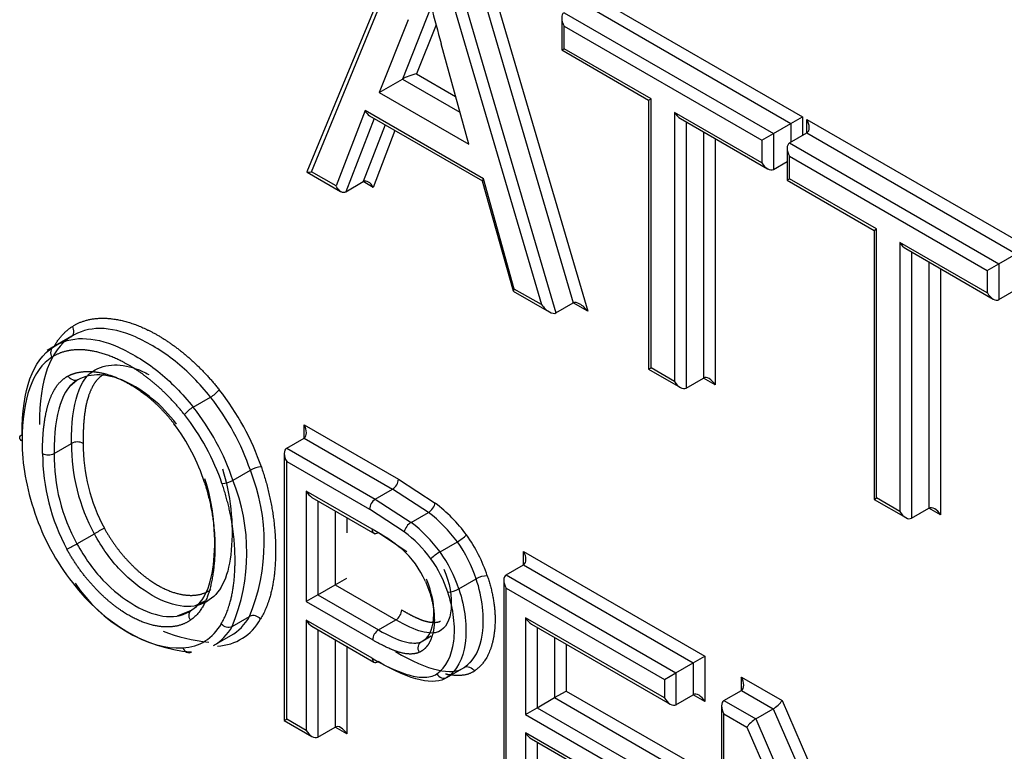
# Paper-space layout 'Sheet1' of a CAD drawing. Units: millimetres. Extents: x 0 to 210, y -3 to 297.
# Drawn here: x 39 to 40, y 263 to 264 of the extents above; entities that cross this region are included whole.
import ezdxf

# ---------------------------------------------------------------- set-up
doc = ezdxf.new("R2010")
doc.units = ezdxf.units.MM
doc.layers.add('A700N0BS00', color=7, linetype='Continuous')
doc.layers.add('Default', color=7, linetype='Continuous')

# ---------------------------------------------------------------- blocks, each defined once
blk = doc.blocks.new('SE14')
at = {"layer": 'A700N0BS00', "color": 7, "linetype": 'Continuous'}
for p, q in [((39.4499, 263.7538), (39.3267, 263.4546)), ((39.5318, 263.7525), (39.6695, 263.2842)), ((39.3321, 263.4545), (39.4506, 263.7422)), ((39.52, 263.743), (39.6519, 263.2944)), ((39.4987, 263.7307), (39.6307, 263.2821)), ((39.4869, 263.7212), (39.6131, 263.2923)), ((39.6619, 263.6774), (39.9317, 263.5216)), ((39.4784, 263.6563), (39.4432, 263.5678)), ((39.6619, 263.6611), (39.9175, 263.5134)), ((39.6406, 263.6488), (39.8963, 263.5012)), ((39.4503, 263.6403), (39.4149, 263.5515)), ((39.4843, 263.634), (39.4604, 263.5742)), ((39.6377, 263.6423), (39.6377, 263.6033)), ((39.6406, 263.6049), (39.6406, 263.6325)), ((39.6406, 263.6325), (39.8822, 263.493)), ((39.5242, 263.4884), (39.4905, 263.611)), ((39.6377, 263.6033), (39.6406, 263.6049)), ((39.6377, 263.6033), (39.7439, 263.5419)), ((39.7469, 263.5436), (39.6406, 263.6049)), ((39.4604, 263.5742), (39.5082, 263.5466)), ((39.4149, 263.5515), (39.4432, 263.5678)), ((39.4432, 263.5678), (39.5135, 263.5272)), ((39.4149, 263.5515), (39.5242, 263.4884)), ((39.7439, 263.5419), (39.7469, 263.5436)), ((39.7439, 263.5419), (39.7439, 263.2134)), ((39.7469, 263.2151), (39.7469, 263.5436)), ((39.3976, 263.5295), (39.3622, 263.4372)), ((39.5423, 263.4459), (39.3976, 263.5295)), ((39.4032, 263.5229), (39.5409, 263.4434)), ((39.7755, 263.5271), (39.7755, 263.1985)), ((39.8822, 263.4655), (39.7755, 263.5271)), ((39.4086, 263.5198), (39.3742, 263.4302)), ((39.4221, 263.512), (39.3954, 263.4425)), ((39.7826, 263.5196), (39.8892, 263.458)), ((39.7896, 263.5156), (39.7896, 263.1904)), ((39.8963, 263.5012), (39.9175, 263.5134)), ((39.9175, 263.5134), (39.9317, 263.5216)), ((39.9175, 263.5134), (39.9175, 263.4908)), ((39.9317, 263.5216), (39.9317, 263.499)), ((39.9371, 263.5021), (39.9371, 263.5185)), ((39.9371, 263.5185), (40.2069, 263.3627)), ((39.4341, 263.505), (39.4075, 263.4355)), ((39.8108, 263.5033), (39.8108, 263.2026)), ((39.8822, 263.493), (39.8963, 263.5012)), ((39.8963, 263.5012), (39.8963, 263.4573)), ((39.9159, 263.4899), (39.9371, 263.5021)), ((39.9371, 263.5021), (40.1928, 263.3545)), ((39.825, 263.4951), (39.825, 263.1945)), ((39.8822, 263.493), (39.8822, 263.4655)), ((39.9159, 263.4899), (40.1716, 263.3423)), ((39.913, 263.4834), (39.913, 263.4443)), ((39.8963, 263.4573), (39.913, 263.467)), ((39.9159, 263.446), (39.9159, 263.4736)), ((39.9159, 263.4736), (40.1574, 263.3341)), ((39.3269, 263.4542), (39.3678, 263.4306)), ((39.3622, 263.4372), (39.3321, 263.4545)), ((39.3742, 263.4302), (39.3954, 263.4425)), ((39.4075, 263.4355), (39.3954, 263.4425)), ((39.5408, 263.4435), (39.5784, 263.309)), ((39.5799, 263.3114), (39.5423, 263.4459)), ((39.913, 263.4443), (39.9159, 263.446)), ((39.913, 263.4443), (40.0192, 263.383)), ((40.0221, 263.3847), (39.9159, 263.446)), ((40.0192, 263.383), (40.0221, 263.3847)), ((40.0192, 263.383), (40.0192, 263.0545)), ((40.0221, 263.0562), (40.0221, 263.3847)), ((40.0507, 263.3682), (40.0507, 263.0396)), ((40.1574, 263.3066), (40.0507, 263.3682)), ((40.0578, 263.3607), (40.1645, 263.2991)), ((40.0649, 263.3566), (40.0649, 263.0315)), ((40.1716, 263.3423), (40.1928, 263.3545)), ((40.0861, 263.3444), (40.0861, 263.0437)), ((40.1002, 263.3362), (40.1002, 263.0355)), ((40.1574, 263.3341), (40.1716, 263.3423)), ((40.1574, 263.3341), (40.1574, 263.3066)), ((40.1716, 263.3423), (40.1716, 263.2984)), ((39.5786, 263.3088), (39.6226, 263.2834)), ((39.6131, 263.2923), (39.5799, 263.3114)), ((40.1716, 263.2984), (40.1928, 263.3107)), ((39.6307, 263.2821), (39.6519, 263.2944)), ((39.6695, 263.2842), (39.6519, 263.2944)), ((39.0396, 263.2537), (39.0093, 263.2363)), ((39.0653, 263.2102), (39.0593, 263.206)), ((39.7439, 263.2134), (39.7469, 263.2151)), ((39.7439, 263.2134), (39.7826, 263.1911)), ((39.7755, 263.1985), (39.7469, 263.2151)), ((39.0375, 263.1931), (39.0459, 263.2)), ((39.7896, 263.1904), (39.8108, 263.2026)), ((39.825, 263.1945), (39.8108, 263.2026)), ((39.1878, 263.1671), (39.209, 263.1793)), ((39.3232, 263.1293), (39.3232, 263.1457)), ((39.3232, 263.1457), (39.4384, 263.0791)), ((39.302, 263.1171), (39.3232, 263.1293)), ((39.3232, 263.1293), (39.4313, 263.0669)), ((39.018, 263.1106), (39.0392, 263.1228)), ((39.302, 263.1171), (39.4101, 263.0546)), ((39.299, 263.1106), (39.299, 262.7843)), ((39.2364, 263.0778), (39.2576, 263.0901)), ((39.302, 262.786), (39.302, 263.1008)), ((39.302, 263.1008), (39.403, 263.0424)), ((39.4384, 263.0791), (39.4833, 263.05)), ((39.4101, 263.0546), (39.4313, 263.0669)), ((39.475, 263.0386), (39.4313, 263.0669)), ((39.3258, 263.0644), (39.3258, 262.9297)), ((39.4062, 263.0179), (39.3258, 263.0644)), ((39.3328, 263.0569), (39.4097, 263.0125)), ((39.4101, 263.0546), (39.4538, 263.0263)), ((40.0192, 263.0545), (40.0221, 263.0562)), ((40.0192, 263.0545), (40.0578, 263.0322)), ((40.0507, 263.0396), (40.0221, 263.0562)), ((39.3399, 263.0528), (39.3399, 262.9378)), ((39.4455, 263.0149), (39.403, 263.0424)), ((40.0649, 263.0315), (40.0861, 263.0437)), ((40.1002, 263.0355), (40.0861, 263.0437)), ((39.3611, 263.0406), (39.3611, 262.9501)), ((39.3753, 263.0324), (39.3753, 263.0136)), ((39.4538, 263.0263), (39.475, 263.0386)), ((39.0459, 263.0002), (39.0671, 263.0124)), ((39.4486, 262.9904), (39.4132, 263.0139)), ((39.4892, 262.9904), (39.5104, 263.0027)), ((39.5911, 262.9746), (39.5911, 262.991)), ((39.5911, 262.991), (39.8126, 262.8631)), ((39.5699, 262.9624), (39.5911, 262.9746)), ((39.5911, 262.9746), (39.7984, 262.8549)), ((39.3611, 262.9501), (39.3753, 262.9582)), ((39.5699, 262.9624), (39.7772, 262.8427)), ((39.3399, 262.9378), (39.3611, 262.9501)), ((39.3611, 262.9501), (39.4353, 262.9073)), ((39.5121, 262.9451), (39.5333, 262.9574)), ((39.567, 262.9559), (39.567, 262.6296)), ((39.5699, 262.6313), (39.5699, 262.946)), ((39.5699, 262.946), (39.7631, 262.8345)), ((39.3399, 262.9378), (39.3258, 262.9297)), ((39.3399, 262.9378), (39.414, 262.895)), ((39.1908, 262.9248), (39.2025, 262.9305)), ((39.3258, 262.9297), (39.407, 262.8828)), ((39.1854, 262.9188), (39.1681, 262.912)), ((39.2355, 262.8994), (39.2567, 262.9116)), ((39.5937, 262.9097), (39.5937, 262.7919)), ((39.7631, 262.8119), (39.5937, 262.9097)), ((39.3258, 262.9069), (39.3258, 262.7723)), ((39.4064, 262.8604), (39.3258, 262.9069)), ((39.3328, 262.8995), (39.4085, 262.8558)), ((39.414, 262.895), (39.4353, 262.9073)), ((39.6008, 262.9022), (39.7702, 262.8044)), ((39.6079, 262.8981), (39.6079, 262.8)), ((39.2127, 262.8759), (39.2339, 262.8882)), ((39.3399, 262.8954), (39.3399, 262.7641)), ((39.4663, 262.8806), (39.4785, 262.8877)), ((39.6291, 262.8859), (39.6291, 262.8123)), ((39.3611, 262.8831), (39.3611, 262.7764)), ((39.3753, 262.875), (39.3753, 262.7682)), ((39.4642, 262.8785), (39.461, 262.8791)), ((39.6432, 262.8777), (39.6432, 262.8204)), ((39.7984, 262.8549), (39.8126, 262.8631)), ((39.8126, 262.8631), (39.8126, 262.8078)), ((39.5276, 262.8572), (39.5198, 262.8496)), ((39.7772, 262.8427), (39.7984, 262.8549)), ((39.7984, 262.8549), (39.7984, 262.8159)), ((39.4976, 262.837), (39.5188, 262.8492)), ((39.7631, 262.8345), (39.7772, 262.8427)), ((39.7772, 262.8427), (39.7772, 262.8037)), ((39.7631, 262.8345), (39.7631, 262.8119)), ((39.8571, 262.8211), (39.8571, 262.8374)), ((39.8571, 262.8374), (39.9068, 262.8087)), ((39.6291, 262.8123), (39.6432, 262.8204)), ((39.6432, 262.8204), (39.8018, 262.7289)), ((39.7772, 262.8037), (39.7984, 262.8159)), ((39.8126, 262.8078), (39.7984, 262.8159)), ((39.8358, 262.8088), (39.8571, 262.8211)), ((39.8571, 262.8211), (39.896, 262.7986)), ((39.6079, 262.8), (39.6291, 262.8123)), ((39.6291, 262.8123), (39.7877, 262.7207)), ((39.8329, 262.8024), (39.8329, 262.4761)), ((39.8358, 262.8088), (39.8748, 262.7864)), ((39.9068, 262.8087), (40.0225, 262.5424)), ((39.5937, 262.7919), (39.6079, 262.8)), ((39.5937, 262.7919), (39.7523, 262.7003)), ((39.6079, 262.8), (39.7664, 262.7085)), ((39.8358, 262.4778), (39.8358, 262.7925)), ((39.8358, 262.7925), (39.8639, 262.7763)), ((39.8748, 262.7864), (39.896, 262.7986)), ((39.896, 262.7986), (40.0225, 262.5074)), ((39.299, 262.7843), (39.302, 262.786)), ((39.299, 262.7843), (39.3328, 262.7648)), ((39.3258, 262.7723), (39.302, 262.786)), ((39.8748, 262.7864), (40.0225, 262.4463)), ((39.3399, 262.7641), (39.3611, 262.7764)), ((39.3753, 262.7682), (39.3611, 262.7764)), ((39.7523, 262.6778), (39.5937, 262.7694)), ((39.5937, 262.7694), (39.5937, 262.6404)), ((39.8639, 262.7763), (40.0254, 262.4045)), ((39.6008, 262.7619), (39.7594, 262.6704)), ((39.6079, 262.7578), (39.6079, 262.6485))]:
    blk.add_line(p, q, dxfattribs=at)
for centre, radius, start, end in [((39.1882, 263.2147), 0.041, 300.4054, 320.0342), ((39.2075, 263.133), 0.0394, 119.9959, 140.4438), ((39.0463, 263.1093), 0.0153, 62.4214, 117.5786), ((39.2647, 263.121), 0.2255, 179.5475, 208.7959), ((39.269, 263.1217), 0.2156, 179.7037, 208.4124), ((39.2493, 263.1107), 0.2454, 180.0276, 208.5223), ((39.0109, 263.1241), 0.0152, 242.3737, 297.6263), ((39.2434, 263.1088), 0.2255, 179.5473, 208.7962), ((39.0368, 263.0019), 0.2377, 337.6678, 21.7548), ((39.273, 263.0633), 0.0308, 93.583, 119.8562), ((39.4228, 263.08), 0.0156, 303.101, 356.899), ((39.2211, 263.105), 0.0312, 273.482, 299.3966), ((39.0156, 262.9897), 0.2377, 337.6682, 21.7544), ((39.4183, 263.0418), 0.0152, 122.373, 177.627), ((39.3671, 262.8976), 0.1916, 36.3084, 52.6713), ((39.3682, 262.8979), 0.1766, 36.3753, 52.7888), ((39.2271, 262.7335), 0.3216, 117.3595, 119.8433), ((39.4105, 263.0172), 0.00434, 170.4061, 309.5947), ((39.3059, 262.8271), 0.2156, 50.3881, 62.2847), ((39.3469, 262.8856), 0.1767, 36.3769, 52.7872), ((39.3476, 262.8856), 0.1622, 36.4846, 52.8691), ((39.4796, 263.055), 0.0607, 300.4424, 313.6568), ((38.8979, 263.2561), 0.2956, 297.3406, 300.0424), ((39.5204, 262.9374), 0.0615, 120.529, 133.5562), ((39.5483, 262.9312), 0.0301, 92.7763, 119.6582), ((39.2016, 263.057), 0.1896, 213.5807, 265.1704), ((39.4973, 262.9711), 0.0299, 272.6504, 299.7599), ((39.2613, 262.9012), 0.0113, 39.1392, 113.956), ((39.2309, 262.9095), 0.0111, 217.9841, 294.4791), ((39.2228, 263.0692), 0.1896, 247.7675, 265.1704), ((39.4222, 262.8821), 0.0153, 122.4344, 177.5656)]:
    blk.add_arc(centre, radius, start, end, dxfattribs=at)
for centre, major_axis, ratio, start_param, end_param in [((40.2909, 263.5086), (-0.6072, 1.0518), 0.57735, 1.074221, 1.156536), ((39.6477, 263.6366), (0.0071, -0.0122), 0.57735, 3.141593, 4.712389), ((39.4534, 263.5701), (-0.0124, -0.0043), 0.148296, 4.055269, 5.625394), ((39.4047, 263.5336), (-0.0041, 0.0114), 0.666261, 1.693539, 2.478938), ((39.7826, 263.5312), (-0.0071, 0.0122), 0.57735, 1.570796, 2.356194), ((39.93, 263.5144), (0.0071, -0.0122), 0.57735, 0, 1.570796), ((39.923, 263.4776), (0.0071, -0.0122), 0.57735, 3.141593, 4.712389), ((39.8892, 263.4696), (-0.0071, 0.0122), 0.57735, 1.570796, 3.141593), ((39.3392, 263.4586), (0.0125, 0.0042), 0.151491, 3.009795, 4.058788), ((39.4004, 263.4314), (0.0041, -0.0114), 0.666261, 1.693539, 3.264336), ((39.5494, 263.45), (0.00851, 0.00661), 0.155826, 2.419661, 3.078126), ((39.3693, 263.4412), (-0.0041, 0.0114), 0.666261, 1.693539, 3.264336), ((40.0578, 263.3723), (-0.0071, 0.0122), 0.57735, 1.570796, 2.356194), ((39.587, 263.3155), (0.00851, 0.00661), 0.155826, 2.419661, 3.078126), ((40.1645, 263.3107), (-0.0071, 0.0122), 0.57735, 1.570796, 3.141595), ((39.6625, 263.2801), (-0.011, 0.0139), 0.456335, 4.646754, 6.217551), ((39.6202, 263.2964), (0.011, -0.0139), 0.456335, 4.646754, 6.217551), ((39.2215, 262.8309), (-0.2017, 0.3998), 0.337119, 0.034212, 0.588715), ((39.7826, 263.2026), (-0.0071, 0.0122), 0.57735, 1.570796, 3.141593), ((39.8179, 263.1904), (-0.0071, 0.0122), 0.57735, 4.712389, 6.283185), ((39.1523, 263.0962), (-0.0933, 0.1616), 0.57735, 4.378092, 4.961905), ((39.1452, 263.0921), (-0.0883, 0.1529), 0.57735, 4.377711, 4.961841), ((39.124, 263.0799), (-0.0883, 0.1529), 0.57735, 4.377711, 4.961841), ((39.1169, 263.0758), (-0.0833, 0.1443), 0.57735, 4.377711, 4.961769), ((39.1116, 263.0817), (-0.0694, 0.1202), 0.57735, 4.338281, 4.930556), ((39.3161, 263.1416), (0.0071, -0.0122), 0.57735, 0, 1.570796), ((39.1405, 263.0399), (-0.1143, 0.1979), 0.57735, 0.782051, 0.807441), ((39.1334, 263.0358), (-0.1093, 0.1893), 0.57735, 0.781963, 1.24027), ((39.309, 263.1048), (-0.0071, 0.0122), 0.57735, 0, 1.570796), ((39.3328, 263.0684), (0.0071, -0.0122), 0.57735, 4.712389, 5.497787), ((40.0932, 263.0315), (-0.0071, 0.0122), 0.57735, 4.712389, 6.283185), ((39.1025, 263.0348), (0.0846, -0.1465), 0.57735, 4.372881, 4.950277), ((40.0578, 263.0437), (-0.0071, 0.0122), 0.57735, 1.570796, 3.141593), ((39.4526, 263.019), (0.00611, 0.00792), 0.470722, 0.855958, 2.426754), ((39.4763, 262.9641), (-0.055, 0.0953), 0.57735, 4.362686, 4.877211), ((39.4692, 262.96), (-0.05, 0.0866), 0.57735, 4.361747, 4.876477), ((39.4306, 262.9452), (0.0351, -0.0607), 0.57735, 1.391888, 2.095565), ((39.4409, 262.9437), (0.045, -0.0779), 0.57735, 1.219041, 1.734007), ((39.448, 262.9478), (0.05, -0.0866), 0.57735, 1.220154, 1.734884), ((39.5841, 262.9869), (0.0071, -0.0122), 0.57735, 0, 1.570796), ((39.577, 262.9501), (0.0071, -0.0122), 0.57735, 3.141595, 4.712389), ((39.1122, 263.0051), (-0.0965, 0.1199), 0.577256, 1.542159, 2.751635), ((39.1484, 263.0362), (-0.0855, 0.1481), 0.57735, 3.141593, 3.466017), ((39.4353, 262.9154), (-0.005, -0.00866), 0.57735, 0.785398, 2.356194), ((39.6008, 262.9137), (-0.0071, 0.0122), 0.57735, 1.570796, 2.356194), ((39.1202, 263.0199), (-0.0805, 0.1394), 0.57735, 2.860466, 3.466799), ((39.1272, 263.024), (-0.0855, 0.1481), 0.57735, 3.141593, 3.466017), ((39.1555, 263.0403), (-0.0905, 0.1567), 0.57735, 2.860443, 3.466017), ((39.3328, 262.911), (0.0071, -0.0122), 0.57735, 4.712389, 5.497787), ((39.4135, 262.8644), (0.005, 0.00866), 0.57735, 2.356194, 3.14159), ((39.4135, 262.8644), (0.005, 0.00866), 0.57735, 3.14159, 3.926991), ((39.4924, 262.8455), (0.00563, -0.00826), 0.816053, 4.651386, 6.221801), ((39.85, 262.8333), (0.0071, -0.0122), 0.57735, 0.000002, 1.570796), ((39.8055, 262.8037), (-0.0071, 0.0122), 0.57735, 4.712389, 6.283185), ((39.7702, 262.8159), (-0.0071, 0.0122), 0.57735, 1.570796, 3.141593), ((39.8429, 262.7966), (-0.0071, 0.0122), 0.57735, 0, 1.570796), ((39.8997, 262.8046), (-0.00783, -0.00699), 0.244234, 0.865811, 2.436608), ((39.3682, 262.7641), (-0.0071, 0.0122), 0.57735, 4.713572, 6.283188), ((39.871, 262.7804), (0.00783, 0.00699), 0.244234, 0.865811, 2.436608), ((39.3328, 262.7764), (0.0071, -0.0122), 0.57735, 4.711206, 6.283187), ((39.6008, 262.7735), (-0.0071, 0.0122), 0.57735, 1.570796, 2.356194)]:
    blk.add_ellipse(centre, major_axis=major_axis, ratio=ratio, start_param=start_param, end_param=end_param, dxfattribs=at)
for points, degree, knots in [([(39.0404, 263.2657), (39.0569, 263.2763), (39.0795, 263.2757), (39.1011, 263.2752), (39.1258, 263.2644), (39.1502, 263.2538), (39.1742, 263.2344), (39.1988, 263.2146), (39.2197, 263.1883)], 2, [0, 0, 0, 0.25, 0.25, 0.5, 0.5, 0.75, 0.75, 1, 1, 1]), ([(39.209, 263.1793), (39.1956, 263.1962), (39.167, 263.2254), (39.0988, 263.2665), (39.0596, 263.2666), (39.0385, 263.253)], 3, [0, 0, 0, 0, 0.25, 0.5, 1, 1, 1, 1]), ([(39.0172, 263.2408), (39.0384, 263.2543), (39.0776, 263.2543), (39.1458, 263.2132), (39.1744, 263.184), (39.1878, 263.1671)], 3, [0, 0, 0, 0, 0.5, 0.75, 1, 1, 1, 1]), ([(39.1771, 263.158), (39.1583, 263.1818), (39.1361, 263.1997), (39.1145, 263.2172), (39.0924, 263.2269), (39.0702, 263.2366), (39.0506, 263.2372), (39.0303, 263.2377), (39.0153, 263.2281)], 2, [0, 0, 0, 0.25, 0.25, 0.5, 0.5, 0.75, 0.75, 1, 1, 1]), ([(39.0351, 263.2052), (39.0475, 263.2116), (39.064, 263.2106), (39.0799, 263.2096), (39.0976, 263.2017), (39.1153, 263.1938), (39.1323, 263.18), (39.1499, 263.1657), (39.1643, 263.1469)], 2, [0, 0, 0, 0.25, 0.25, 0.5, 0.5, 0.75, 0.75, 1, 1, 1]), ([(39.0683, 263.2128), (39.0848, 263.2213), (39.1063, 263.2206), (39.1311, 263.2083), (39.1337, 263.2068)], 3, [0, 0, 0, 0, 0.5, 0.5592187, 0.5592187, 0.5592187, 0.5592187]), ([(39.0038, 263.1106), (39.0038, 263.127), (39.0051, 263.1401), (39.0066, 263.1551), (39.0098, 263.1671), (39.0135, 263.1809), (39.0193, 263.19), (39.0257, 263.2001), (39.0351, 263.2052)], 2, [0, 0, 0, 0.25, 0.25, 0.5, 0.5, 0.75, 0.75, 1, 1, 1]), ([(39.1676, 263.1462), (39.1584, 263.1583), (39.1388, 263.179), (39.0924, 263.2081), (39.0636, 263.2091), (39.0471, 263.2005)], 3, [0, 0, 0, 0, 0.25, 0.5, 1, 1, 1, 1]), ([(39.0802, 263.2081), (39.0723, 263.204), (39.0669, 263.1956), (39.0615, 263.1872), (39.0582, 263.1746), (39.0533, 263.1558), (39.0533, 263.1228)], 2, [0, 0, 0, 0.25, 0.25, 0.5, 0.5, 1, 1, 1]), ([(38.9789, 263.1256), (38.977, 263.1267), (38.976, 263.1282), (38.976, 263.1312), (38.977, 263.1327), (38.9789, 263.1338)], 3, [0, 0, 0, 0, 0.5, 0.5, 1, 1, 1, 1]), ([(39.2234, 263.0918), (39.2285, 263.0759), (39.2354, 263.0436), (39.236, 262.972), (39.2226, 262.9419), (39.2075, 262.9317)], 3, [0, 0, 0, 0, 0.25, 0.5, 1, 1, 1, 1]), ([(39.271, 263.0941), (39.2886, 263.0427), (39.2884, 262.9909), (39.2882, 262.9388), (39.2701, 262.9084)], 2, [0, 0, 0, 0.5, 0.5, 1, 1, 1]), ([(39.1863, 262.9195), (39.2014, 262.9297), (39.2148, 262.9597), (39.2142, 263.0313), (39.2073, 263.0637), (39.2022, 263.0796)], 3, [0, 0, 0, 0, 0.5, 0.75, 1, 1, 1, 1]), ([(39.2015, 263.0751), (39.2177, 263.0247), (39.2134, 262.9761), (39.2088, 262.9233), (39.1844, 262.9069)], 2, [0, 0, 0, 0.5, 0.5, 1, 1, 1]), ([(39.2221, 262.9026), (39.2387, 262.9305), (39.2389, 262.9787), (39.2391, 263.0266), (39.223, 263.0739)], 2, [0, 0, 0, 0.5, 0.5, 1, 1, 1]), ([(39.475, 263.0386), (39.475, 263.0386), (39.475, 263.0386), (39.475, 263.0386), (39.4784, 263.0402), (39.483, 263.0466), (39.4833, 263.05)], 3, [0, 0, 0, 0, 0.000069, 0.000069, 0.000069, 1, 1, 1, 1]), ([(39.0793, 263.0191), (39.0917, 262.9966), (39.1091, 262.9783), (39.126, 262.9603), (39.1444, 262.9497), (39.1628, 262.9391), (39.1797, 262.9375), (39.1971, 262.9359), (39.2094, 262.9443)], 2, [0, 0, 0, 0.25, 0.25, 0.5, 0.5, 0.75, 0.75, 1, 1, 1]), ([(39.2075, 262.9317), (39.1984, 262.9255), (39.178, 262.92), (39.1379, 262.9342), (39.0973, 262.9661), (39.0765, 262.9954), (39.0671, 263.0124)], 3, [0, 0, 0, 0, 0.25, 0.5, 0.75, 1, 1, 1, 1]), ([(39.0459, 263.0002), (39.0553, 262.9832), (39.0761, 262.9538), (39.1166, 262.922), (39.1567, 262.9077), (39.1772, 262.9132), (39.1863, 262.9195)], 3, [0, 0, 0, 0, 0.25, 0.5, 0.75, 1, 1, 1, 1]), ([(39.1844, 262.9069), (39.1704, 262.8972), (39.1502, 262.8989), (39.1304, 262.9006), (39.1091, 262.9129), (39.0879, 262.9251), (39.068, 262.9462), (39.048, 262.9675), (39.0336, 262.9935)], 2, [0, 0, 0, 0.25, 0.25, 0.5, 0.5, 0.75, 0.75, 1, 1, 1]), ([(39.5468, 262.9613), (39.5597, 262.9234), (39.5553, 262.8908), (39.5509, 262.8583), (39.5311, 262.8448)], 2, [0, 0, 0, 0.5, 0.5, 1, 1, 1]), ([(39.4713, 262.9543), (39.4775, 262.9407), (39.4803, 262.9266), (39.4829, 262.913), (39.482, 262.9008), (39.481, 262.8887), (39.4765, 262.8802), (39.4718, 262.8713), (39.4639, 262.8677)], 2, [0, 0, 0, 0.25, 0.25, 0.5, 0.5, 0.75, 0.75, 1, 1, 1]), ([(39.4663, 262.8806), (39.4751, 262.8846), (39.4853, 262.9044), (39.4799, 262.9411), (39.4727, 262.957)], 3, [0, 0, 0, 0, 0.5, 1, 1, 1, 1]), ([(39.5188, 262.8492), (39.531, 262.8576), (39.5459, 262.8858), (39.5412, 262.9343), (39.5333, 262.9574)], 3, [0, 0, 0, 0, 0.5, 1, 1, 1, 1]), ([(39.4853, 262.8414), (39.4967, 262.8492), (39.5071, 262.8706), (39.507, 262.9095), (39.5022, 262.9307), (39.4987, 262.9412)], 3, [0, 0, 0, 0, 0.503, 0.7545, 1, 1, 1, 1]), ([(39.4423, 262.9195), (39.4499, 262.9151), (39.455, 262.9125), (39.4621, 262.9089), (39.4676, 262.9069), (39.474, 262.9047), (39.4798, 262.9043), (39.4857, 262.9039), (39.4899, 262.9058)], 2, [0, 0, 0, 0.25, 0.25, 0.5, 0.5, 0.75, 0.75, 1, 1, 1]), ([(39.4639, 262.8677), (39.4536, 262.8632), (39.4373, 262.8684), (39.4253, 262.8722), (39.407, 262.8828)], 2, [0, 0, 0, 0.5, 0.5, 1, 1, 1]), ([(39.1752, 262.8731), (39.176, 262.8707), (39.1777, 262.8687), (39.1816, 262.8669), (39.1838, 262.867), (39.1856, 262.868)], 3, [0, 0, 0, 0, 0.5, 0.5, 1, 1, 1, 1]), ([(39.4064, 262.8604), (39.4206, 262.8522), (39.4419, 262.8415), (39.4689, 262.8358), (39.4805, 262.8383), (39.4853, 262.8414)], 3, [0, 0, 0, 0, 0.503011, 0.754516, 1, 1, 1, 1]), ([(39.5311, 262.8448), (39.5192, 262.8367), (39.4987, 262.8405), (39.4973, 262.8408), (39.4958, 262.8411)], 2, [0, 0, 0, 0.4, 0.4, 0.433743, 0.433743, 0.433743])]:
    blk.add_open_spline(points, degree=degree, knots=knots, dxfattribs=at)
for points, degree in [([(39.0188, 263.2427), (39.0276, 263.2575), (39.0404, 263.2657)], 2), ([(39.0385, 263.253), (39.0422, 263.2546), (39.0432, 263.2617), (39.0404, 263.2657)], 3), ([(39.0385, 263.253), (39.0129, 263.2367), (39.0001, 263.201), (39.0001, 263.146)], 3), ([(38.9789, 263.1338), (38.9789, 263.1887), (38.9917, 263.2244), (39.0172, 263.2408)], 3), ([(39.0172, 263.2408), (39.0135, 263.2392), (39.0124, 263.2321), (39.0153, 263.2281)], 3), ([(39.0392, 263.1228), (39.0392, 263.1727), (39.0489, 263.2026), (39.0683, 263.2128)], 3), ([(39.0471, 263.2005), (39.0277, 263.1904), (39.018, 263.1604), (39.018, 263.1106)], 3), ([(39.0471, 263.2005), (39.0438, 263.1981), (39.0372, 263.2007), (39.0351, 263.2052)], 3), ([(39.4939, 262.9692), (39.5011, 262.9533), (39.5065, 262.9167), (39.4963, 262.8969), (39.4875, 262.8929)], 3), ([(39.5121, 262.9451), (39.52, 262.922), (39.5247, 262.8735), (39.5098, 262.8453), (39.4976, 262.837)], 3), ([(39.1844, 262.9069), (39.1815, 262.9108), (39.1825, 262.9179), (39.1863, 262.9195)], 3), ([(39.4875, 262.8929), (39.4772, 262.8883), (39.4598, 262.8931), (39.4353, 262.9073)], 3), ([(39.414, 262.895), (39.4386, 262.8809), (39.456, 262.8761), (39.4663, 262.8806)], 3), ([(39.4639, 262.8677), (39.4613, 262.8719), (39.4625, 262.8791), (39.4663, 262.8806)], 3), ([(39.4347, 262.8685), (39.4752, 262.8451), (39.5033, 262.8386), (39.5188, 262.8492)], 3), ([(39.4976, 262.837), (39.4821, 262.8264), (39.454, 262.8329), (39.4135, 262.8563)], 3), ([(39.5188, 262.8492), (39.522, 262.8517), (39.5289, 262.8492), (39.5311, 262.8448)], 3)]:
    blk.add_open_spline(points, degree=degree, dxfattribs=at)

psp = doc.layouts.new('Sheet1')

# ---------------------------------------------------------------- block references
at = {"layer": 'Default'}
psp.add_blockref('SE14', (0, 0), dxfattribs=at)

doc.saveas('drawing.dxf')
